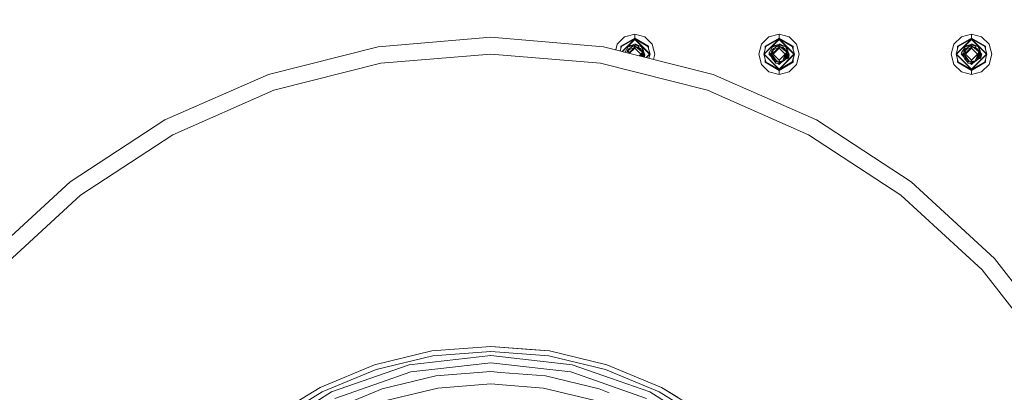
# Model space of a CAD drawing. Units: millimetres. Extents: x 425 to 9305, y -450 to 4102.
# Drawn here: x 6657 to 7437, y 973 to 1268 of the extents above; entities that cross this region are included whole.
import ezdxf

# ---------------------------------------------------------------- set-up
doc = ezdxf.new("R2010")
doc.units = ezdxf.units.MM
doc.layers.add('1', color=7, linetype='Continuous', true_color=0xffffff)
doc.styles.add('blockfont', font='simplex.shx')
doc.dimstyles.get("Standard").update_dxf_attribs({"dimtxt": 0.18, "dimasz": 0.18, "dimexe": 0.18, "dimexo": 0.0625, "dimgap": 0.09, "dimtad": 0, "dimtih": 1, "dimtoh": 1, "dimdec": 4, "dimzin": 0, "dimdsep": 46, "dimtxsty": 'Standard', "dimcen": 0.09, "dimadec": 0, "dimazin": 0, "dimtfac": 1, "dimtdec": 4, "dimtofl": 0, "dimtmove": 0, "dimatfit": 3, "dimfxl": 1, "dimtolj": 1, "dimtzin": 0, "dimarcsym": 0})

# ---------------------------------------------------------------- blocks, each defined once
blk = doc.blocks.new('_U7')
at = {"layer": '1', "color": 18, "lineweight": 13}
for p, q in [((655.40002, 1198.920756), (655.40002, -413.322486)), ((9065.574628, 1011.112481), (9065.574628, -413.322486)), ((655.40002, -410.147486), (4779.681074, -410.147486)), ((9065.574628, -410.147486), (4941.293574, -410.147486))]:
    blk.add_line(p, q, dxfattribs=at)
at = {"layer": '1', "color": 18, "lineweight": 70}
for points in [[(655.40002, -410.147486), (705.39997, -396.750026), (705.400069, -423.544946)], [(9065.574628, -410.147486), (9015.574677, -423.544946), (9015.574579, -396.750026)]]:
    blk.add_solid(points, dxfattribs=at)
at = {"layer": '1', "color": 18, "linetype": 'Continuous', "lineweight": 13, "insert": (4783.918574, -449.043319), "char_height": 50, "attachment_point": 7, "line_spacing_factor": 0.903614, "style": 'blockfont'}
blk.add_mtext('\\W1.1836;OAL', dxfattribs=at)
blk = doc.blocks.new('_U9')
at = {"layer": '1', "color": 18, "lineweight": 13}
for p, q in [((4877, 3711.61359), (6917.720647, 3711.61359)), ((9065.574628, 3711.61359), (7024.853981, 3711.61359)), ((9065.574628, 1280.98751), (9065.574628, 3714.78859))]:
    blk.add_line(p, q, dxfattribs=at)
at = {"layer": '1', "color": 18, "lineweight": 70}
for points in [[(4877, 3711.61359), (4926.999951, 3725.011049), (4927.000049, 3698.21613)], [(9065.574628, 3711.61359), (9015.574677, 3698.21613), (9015.574579, 3725.011049)]]:
    blk.add_solid(points, dxfattribs=at)
at = {"layer": '1', "color": 18, "linetype": 'Continuous', "lineweight": 13, "insert": (6921.958147, 3672.717756), "char_height": 50, "attachment_point": 7, "line_spacing_factor": 0.903614, "style": 'blockfont'}
blk.add_mtext('\\W1.1484;CF', dxfattribs=at)

msp = doc.modelspace()

# ---------------------------------------------------------------- linework, layer by layer
at = {"layer": '1', "color": 18, "linetype": 'Continuous', "lineweight": 13}
for p, q in [((7143.872481, 1256.756682), (7135.871154, 1254.612822)), ((7151.873332, 1254.612822), (7143.872481, 1256.756682)), ((7143.872481, 1253.529925), (7143.872481, 1256.756682)), ((7258.172255, 1256.756682), (7250.171405, 1254.612822)), ((7266.173106, 1254.612822), (7258.172255, 1256.756682)), ((7258.172255, 1253.529925), (7258.172255, 1256.756682)), ((7410.572272, 1256.756682), (7402.571422, 1254.612822)), ((7418.573123, 1254.612822), (7410.572272, 1256.756682)), ((7410.572272, 1253.529925), (7410.572272, 1256.756682)), ((7029.872161, 1254.147548), (6940.637809, 1246.753354)), ((7119.10699, 1246.753354), (7029.872161, 1254.147548)), ((7130.014163, 1248.755712), (7128.818651, 1244.294015)), ((7130.014163, 1248.755712), (7135.871154, 1254.612822)), ((7143.872481, 1253.529925), (7132.808906, 1247.142334)), ((7133.346778, 1246.831674), (7143.872481, 1252.908606)), ((7133.956587, 1242.992906), (7143.872481, 1252.908606)), ((7134.240411, 1242.921032), (7143.872481, 1252.553005)), ((7143.872481, 1247.995395), (7138.763224, 1246.499256)), ((7143.872481, 1248.692174), (7139.038306, 1247.050543)), ((7143.622462, 1248.60727), (7143.872481, 1248.857279)), ((7143.629507, 1248.609663), (7143.872481, 1248.852629)), ((7143.872481, 1253.529925), (7143.872481, 1252.908606)), ((7154.936057, 1247.142334), (7143.872481, 1253.529925)), ((7143.872481, 1252.908606), (7156.026107, 1240.754742)), ((7143.872481, 1252.908606), (7143.872481, 1252.553005)), ((7154.397708, 1246.831674), (7143.872481, 1252.908606)), ((7143.872481, 1252.553005), (7155.670386, 1240.754742)), ((7143.872481, 1248.857279), (7144.047613, 1248.682145)), ((7143.872481, 1248.852629), (7144.042679, 1248.682427)), ((7144.238215, 1248.545427), (7143.872481, 1248.692174)), ((7144.777995, 1248.640318), (7143.872481, 1248.692174)), ((7144.042679, 1248.682427), (7143.872481, 1248.692174)), ((7143.872481, 1248.692174), (7144.042679, 1248.682427)), ((7144.042679, 1248.682427), (7143.872481, 1248.692174)), ((7143.872481, 1248.692174), (7144.042679, 1248.682427)), ((7143.872481, 1248.692174), (7144.037944, 1248.682756)), ((7143.872481, 1248.692174), (7144.042679, 1248.682427)), ((7143.872481, 1247.995395), (7144.23154, 1247.977276)), ((7143.872481, 1247.995395), (7143.872481, 1247.193594)), ((7144.042618, 1248.682488), (7144.037944, 1248.682756)), ((7144.23154, 1247.977276), (7144.254428, 1247.971792)), ((7144.238215, 1248.545427), (7149.356109, 1246.493239)), ((7144.254428, 1247.971792), (7146.627646, 1247.396726)), ((7144.777995, 1248.640318), (7149.356109, 1246.493239)), ((7151.873332, 1254.612822), (7157.730323, 1248.755712)), ((7157.730323, 1248.755712), (7159.874183, 1240.754742)), ((7244.313937, 1248.755712), (7242.170077, 1240.754742)), ((7244.313937, 1248.755712), (7250.171405, 1254.612822)), ((7246.01863, 1240.754742), (7258.172255, 1252.908606)), ((7246.373874, 1240.754742), (7258.172255, 1252.553005)), ((7258.172255, 1253.529925), (7247.10868, 1247.142334)), ((7247.646552, 1246.831674), (7258.172255, 1252.908606)), ((7258.172255, 1247.995395), (7253.062469, 1246.498961)), ((7258.167997, 1247.98938), (7253.062469, 1246.494193)), ((7258.172255, 1248.692174), (7253.338557, 1247.050543)), ((7257.922245, 1248.607265), (7258.172255, 1248.857279)), ((7257.929291, 1248.609658), (7258.172255, 1248.852629)), ((7258.172255, 1253.529925), (7258.172255, 1252.908606)), ((7269.235831, 1247.142334), (7258.172255, 1253.529925)), ((7258.172255, 1252.908606), (7270.326358, 1240.754742)), ((7258.172255, 1252.908606), (7258.172255, 1252.553005)), ((7268.697959, 1246.831674), (7258.172255, 1252.908606)), ((7258.172255, 1252.553005), (7269.970637, 1240.754742)), ((7258.172255, 1248.857279), (7258.347381, 1248.68215)), ((7258.172255, 1248.852629), (7258.342447, 1248.682433)), ((7258.538466, 1248.545427), (7258.172255, 1248.692174)), ((7259.078246, 1248.640318), (7258.172255, 1248.692174)), ((7258.172255, 1248.692174), (7258.347381, 1248.68215)), ((7258.172255, 1248.692174), (7258.347381, 1248.68215)), ((7258.347381, 1248.68215), (7258.172255, 1248.692174)), ((7258.172255, 1247.995395), (7258.531791, 1247.977276)), ((7258.172255, 1247.995395), (7258.172255, 1247.193594)), ((7258.531791, 1247.977276), (7258.554202, 1247.971792)), ((7258.538466, 1248.545427), (7263.65636, 1246.493239)), ((7258.554202, 1247.971792), (7260.927421, 1247.396726)), ((7259.078246, 1248.640318), (7263.65636, 1246.493239)), ((7272.030574, 1248.755712), (7266.173106, 1254.612822)), ((7272.030574, 1248.755712), (7274.174434, 1240.754742)), ((7396.713954, 1248.755712), (7394.570094, 1240.754742)), ((7396.713954, 1248.755712), (7402.571422, 1254.612822)), ((7398.41817, 1240.754742), (7410.572272, 1252.908606)), ((7398.77389, 1240.754742), (7410.572272, 1252.553005)), ((7410.572272, 1253.529925), (7399.508697, 1247.142334)), ((7400.046569, 1246.831674), (7410.572272, 1252.908606)), ((7410.572272, 1247.995395), (7405.462485, 1246.498961)), ((7410.572272, 1248.692174), (7405.738574, 1247.050543)), ((7410.322262, 1248.607265), (7410.572272, 1248.857279)), ((7410.572272, 1253.529925), (7410.572272, 1252.908606)), ((7421.635848, 1247.142334), (7410.572272, 1253.529925)), ((7410.572272, 1252.908606), (7422.726375, 1240.754742)), ((7410.572272, 1252.908606), (7410.572272, 1252.553005)), ((7421.097976, 1246.831674), (7410.572272, 1252.908606)), ((7410.572272, 1252.553005), (7422.370654, 1240.754742)), ((7410.572272, 1248.857279), (7410.747404, 1248.682145)), ((7410.938483, 1248.545427), (7410.572272, 1248.692174)), ((7411.477786, 1248.640318), (7410.572272, 1248.692174)), ((7410.572272, 1247.995395), (7410.941821, 1247.915048)), ((7410.572272, 1247.995395), (7410.572272, 1247.193594)), ((7410.938483, 1248.545427), (7416.056376, 1246.493239)), ((7410.941821, 1247.915048), (7413.327437, 1247.396726)), ((7411.477786, 1248.640318), (7416.056376, 1246.493239)), ((7424.430591, 1248.755712), (7418.573123, 1254.612822)), ((7424.430591, 1248.755712), (7426.57445, 1240.754742)), ((6853.837234, 1224.772472), (6940.637809, 1246.753354)), ((7029.872161, 1240.878839), (6942.821723, 1233.665604)), ((7116.923076, 1233.665604), (7029.872161, 1240.878839)), ((7119.10699, 1246.753354), (7205.907088, 1224.772472)), ((7133.346778, 1246.831674), (7132.422244, 1243.381457)), ((7132.808906, 1244.824418), (7132.808906, 1247.142334)), ((7138.6473, 1246.69208), (7136.320958, 1242.394163)), ((7136.335, 1242.390607), (7138.737899, 1246.615071)), ((7137.821617, 1242.184422), (7137.744583, 1242.03365)), ((7137.81765, 1242.16355), (7137.749319, 1242.032451)), ((7137.814571, 1242.147351), (7137.753194, 1242.03147)), ((7137.790741, 1242.021962), (7137.900573, 1242.599864)), ((7137.791599, 1242.021744), (7137.900573, 1242.595095)), ((7138.29444, 1243.486662), (7137.900573, 1242.599864)), ((7137.900573, 1242.599864), (7138.391715, 1242.925305)), ((7137.901113, 1242.595453), (7138.391715, 1242.920537)), ((7138.140422, 1243.513603), (7138.083556, 1243.011852)), ((7138.140422, 1243.508954), (7138.084263, 1243.013445)), ((7138.16188, 1243.729968), (7138.140422, 1243.513603)), ((7138.16188, 1243.725319), (7138.140422, 1243.508954)), ((7138.35228, 1243.874718), (7138.16188, 1243.729968)), ((7138.29444, 1243.486662), (7138.390761, 1244.132895)), ((7138.295253, 1243.487346), (7138.390761, 1244.128127)), ((7138.390761, 1244.132895), (7142.527801, 1247.051616)), ((7138.390761, 1244.128127), (7142.509678, 1247.03418)), ((7138.391715, 1242.925305), (7139.209969, 1243.467361)), ((7139.074546, 1242.932339), (7138.60421, 1241.815962)), ((7138.685924, 1246.763487), (7138.6473, 1246.69208)), ((7138.685924, 1246.763487), (7139.038306, 1247.050543)), ((7139.038306, 1247.050543), (7138.737899, 1246.615071)), ((7138.737899, 1246.615071), (7138.762218, 1246.498961)), ((7138.84471, 1246.801395), (7138.751946, 1246.635434)), ((7139.013401, 1247.01444), (7138.84471, 1246.801395)), ((7139.205676, 1245.191355), (7138.966365, 1244.538989)), ((7139.205676, 1245.186705), (7138.968666, 1244.540612)), ((7139.029727, 1244.583691), (7139.340144, 1245.328445)), ((7139.032472, 1244.585628), (7139.340144, 1245.323796)), ((7139.074546, 1242.932339), (7139.297229, 1243.812103)), ((7139.075681, 1242.932173), (7139.297229, 1243.807454)), ((7139.094327, 1241.691847), (7140.174609, 1242.772002)), ((7139.299845, 1245.231759), (7139.205676, 1245.191355)), ((7139.297229, 1243.812103), (7139.435035, 1244.356055)), ((7139.297229, 1243.807454), (7139.435035, 1244.351406)), ((7141.12848, 1246.064382), (7139.340144, 1245.328445)), ((7141.12848, 1246.064382), (7139.340144, 1245.328445)), ((7141.12848, 1246.064382), (7139.340144, 1245.328445)), ((7143.872481, 1246.469755), (7139.435035, 1244.356055)), ((7143.872481, 1245.517273), (7139.854462, 1241.499354)), ((7143.872481, 1245.512504), (7139.858267, 1241.49839)), ((7140.174609, 1242.772002), (7143.872481, 1246.469755)), ((7142.527801, 1247.051616), (7143.872481, 1247.151394)), ((7142.527801, 1247.046966), (7143.86581, 1247.14625)), ((7143.408766, 1246.248872), (7143.872481, 1246.556063)), ((7143.872481, 1247.193594), (7143.747377, 1247.142111)), ((7143.872481, 1247.193594), (7143.747377, 1247.142111)), ((7143.872481, 1247.193594), (7143.747377, 1247.142111)), ((7143.820648, 1247.147548), (7143.872481, 1247.193594)), ((7143.872481, 1247.193594), (7147.380572, 1245.74985)), ((7147.035819, 1245.514293), (7143.872481, 1247.193594)), ((7143.872481, 1247.151394), (7143.872481, 1246.556063)), ((7143.872481, 1247.151394), (7145.214301, 1246.309895)), ((7143.872481, 1246.556063), (7145.214301, 1246.309895)), ((7143.872481, 1246.469755), (7143.872481, 1245.517273)), ((7145.214301, 1246.309895), (7143.872481, 1246.469755)), ((7148.632937, 1240.75646), (7143.872481, 1245.517273)), ((7148.63227, 1240.752358), (7143.872481, 1245.512504)), ((7146.424991, 1245.206971), (7145.214301, 1246.309895)), ((7146.419101, 1245.207687), (7145.214301, 1246.305127)), ((7147.035819, 1245.514293), (7145.481733, 1246.066268)), ((7146.424991, 1245.206971), (7147.716266, 1244.223375)), ((7146.630768, 1247.390925), (7146.627646, 1247.396726)), ((7147.548155, 1245.68087), (7146.627646, 1247.391958)), ((7147.55145, 1245.679513), (7146.630768, 1247.390925)), ((7147.035819, 1245.514293), (7148.068604, 1243.955011)), ((7147.035819, 1245.514293), (7148.896738, 1243.723152)), ((7147.380572, 1245.74985), (7148.404342, 1245.328445)), ((7148.63227, 1240.752358), (7147.454702, 1239.574702)), ((7148.632539, 1240.747859), (7147.458483, 1239.573744)), ((7149.708968, 1242.705602), (7147.716266, 1244.223375)), ((7149.707247, 1242.702264), (7147.719284, 1244.216427)), ((7148.342509, 1239.349877), (7149.060905, 1241.114063)), ((7148.344225, 1239.349443), (7149.063807, 1241.116543)), ((7149.584514, 1240.57867), (7148.361382, 1239.391575)), ((7149.584514, 1240.583439), (7148.364542, 1239.399335)), ((7148.911696, 1244.111199), (7148.404342, 1245.328445)), ((7148.634654, 1240.754742), (7148.632937, 1240.75646)), ((7148.633656, 1240.753744), (7148.633072, 1240.753161)), ((7148.634654, 1240.754742), (7148.633656, 1240.753744)), ((7148.896738, 1243.723152), (7148.898822, 1243.721146)), ((7148.898822, 1243.721146), (7149.273616, 1243.462105)), ((7148.911696, 1244.111199), (7149.894458, 1243.03307)), ((7149.031547, 1239.175388), (7149.584514, 1240.57867)), ((7149.06283, 1241.118792), (7149.063807, 1241.121192)), ((7149.708968, 1242.705602), (7149.063807, 1241.121192)), ((7149.708968, 1242.700953), (7149.063807, 1241.116543)), ((7150.26491, 1239.996091), (7149.272529, 1239.114363)), ((7150.26491, 1239.99609), (7149.272609, 1239.114343)), ((7149.894458, 1243.03307), (7149.273616, 1243.462105)), ((7150.266391, 1239.992637), (7149.276705, 1239.113306)), ((7150.266391, 1239.992637), (7149.276743, 1239.113296)), ((7149.938804, 1245.873589), (7149.356109, 1246.493239)), ((7149.80815, 1244.876046), (7149.356109, 1246.493239)), ((7149.806892, 1244.875897), (7149.356109, 1246.48859)), ((7149.938804, 1245.868821), (7149.357958, 1246.486623)), ((7149.584514, 1240.57867), (7149.708968, 1242.700953)), ((7149.584514, 1240.583439), (7149.70865, 1242.700171)), ((7149.699972, 1242.68351), (7149.708968, 1242.700953)), ((7149.708707, 1242.701152), (7149.708968, 1242.705602)), ((7149.708968, 1242.700953), (7149.708707, 1242.701152)), ((7149.746115, 1238.994434), (7150.266391, 1239.992637)), ((7149.80815, 1244.876046), (7151.037436, 1241.138596)), ((7150.266391, 1239.997406), (7149.894458, 1243.03307)), ((7150.311213, 1240.754742), (7149.894458, 1243.03307)), ((7150.265573, 1239.999314), (7149.894458, 1243.028302)), ((7150.311213, 1240.749974), (7149.896227, 1243.018629)), ((7150.232535, 1244.980116), (7149.938804, 1245.873589)), ((7150.231121, 1244.979769), (7149.938804, 1245.868821)), ((7150.232535, 1244.980116), (7151.57817, 1240.889568)), ((7150.232535, 1244.975467), (7151.57817, 1240.884919)), ((7150.266391, 1239.997406), (7150.265864, 1239.996938)), ((7150.266391, 1239.997406), (7150.265864, 1239.996938)), ((7150.266391, 1239.992637), (7150.265864, 1239.996938)), ((7150.265918, 1239.996498), (7150.266391, 1239.997406)), ((7150.311213, 1240.754742), (7150.266391, 1239.997406)), ((7150.311213, 1240.749974), (7150.266391, 1239.992637)), ((7150.400859, 1240.382213), (7150.300494, 1240.56886)), ((7150.311213, 1240.749974), (7150.311, 1240.75114)), ((7150.311213, 1240.749974), (7150.311, 1240.75114)), ((7150.400859, 1240.377445), (7150.398905, 1240.381078)), ((7150.400859, 1240.382213), (7150.933486, 1239.391703)), ((7150.400859, 1240.377445), (7150.931165, 1239.391252)), ((7151.037091, 1241.133418), (7150.922996, 1239.421148)), ((7151.037436, 1241.133828), (7150.923283, 1239.420805)), ((7151.001742, 1240.598181), (7151.534211, 1238.69135)), ((7151.001998, 1240.602031), (7151.536208, 1238.688965)), ((7151.036309, 1241.137256), (7151.037436, 1241.133828)), ((7151.037436, 1241.138596), (7151.037142, 1241.134181)), ((7151.449774, 1241.279875), (7151.974898, 1240.754742)), ((7151.452108, 1241.27278), (7151.972514, 1240.752358)), ((7151.452142, 1241.272745), (7151.568156, 1240.920086)), ((7151.792047, 1240.232202), (7151.536208, 1238.688965)), ((7151.792747, 1240.231652), (7151.536208, 1238.684196)), ((7151.640763, 1240.699067), (7151.568156, 1240.920086)), ((7151.792747, 1240.23642), (7151.57817, 1240.889568)), ((7151.790634, 1240.238083), (7151.57817, 1240.884919)), ((7151.649219, 1240.673442), (7151.638867, 1240.704812)), ((7151.649219, 1240.673442), (7151.709638, 1240.489474)), ((7151.709618, 1240.489454), (7151.974898, 1240.754742)), ((7151.792747, 1240.23642), (7151.792221, 1240.233251)), ((7151.792747, 1240.231652), (7151.792221, 1240.233251)), ((7153.068769, 1238.15302), (7155.670386, 1240.754742)), ((7153.352589, 1238.081146), (7156.026107, 1240.754742)), ((7154.397708, 1246.831674), (7156.026107, 1240.754742)), ((7154.936057, 1244.822639), (7154.936057, 1247.142334)), ((7155.185314, 1237.617035), (7156.026107, 1240.754742)), ((7155.186511, 1237.616732), (7156.026107, 1240.749974)), ((7156.024361, 1240.748229), (7156.026107, 1240.749974)), ((7156.025099, 1240.750982), (7156.026107, 1240.749974)), ((7156.025468, 1240.752358), (7156.026107, 1240.749974)), ((7158.788914, 1236.704475), (7159.874183, 1240.754742)), ((7158.79011, 1236.704172), (7159.874183, 1240.749974)), ((7159.873544, 1240.752358), (7159.874183, 1240.749974)), ((7244.313937, 1232.753773), (7242.170077, 1240.754742)), ((7242.170716, 1240.752358), (7242.170077, 1240.749974)), ((7244.313937, 1232.749004), (7242.170077, 1240.749974)), ((7247.646552, 1246.831674), (7246.01863, 1240.754742)), ((7258.172255, 1228.600759), (7246.01863, 1240.754742)), ((7247.646552, 1234.67781), (7246.01863, 1240.754742)), ((7246.019269, 1240.752358), (7246.01863, 1240.749974)), ((7246.01863, 1240.749974), (7246.019637, 1240.750982)), ((7246.020375, 1240.748229), (7246.01863, 1240.749974)), ((7246.373874, 1240.754742), (7258.172255, 1228.956361)), ((7247.10868, 1244.82383), (7247.10868, 1247.142334)), ((7250.069839, 1240.754742), (7250.625665, 1241.310577)), ((7250.069839, 1240.754742), (7252.104427, 1238.720094)), ((7250.072223, 1240.752358), (7250.334838, 1241.014981)), ((7252.947074, 1246.69208), (7250.305396, 1241.810698)), ((7250.305396, 1241.80593), (7253.037673, 1246.610303)), ((7250.460154, 1242.078053), (7250.305396, 1241.810698)), ((7250.305396, 1241.810698), (7250.3068, 1241.808525)), ((7250.3068, 1241.808525), (7250.305396, 1241.80593)), ((7250.305396, 1241.80593), (7250.543815, 1241.436977)), ((7250.306852, 1241.808445), (7250.543815, 1241.441746)), ((7250.333658, 1241.018566), (7250.592301, 1240.232264)), ((7250.592405, 1240.232161), (7250.333671, 1241.018579)), ((7250.59473, 1240.229836), (7250.33485, 1241.019758)), ((7250.545132, 1241.43971), (7250.543815, 1241.441746)), ((7250.777942, 1241.075415), (7250.543815, 1241.436977)), ((7250.777942, 1241.080065), (7250.545157, 1241.439672)), ((7250.779131, 1241.078236), (7250.777942, 1241.080065)), ((7250.799876, 1241.041679), (7250.777942, 1241.075415)), ((7250.799876, 1241.041679), (7250.99681, 1240.708728)), ((7251.926673, 1239.299734), (7250.799876, 1241.041679)), ((7251.929057, 1239.27337), (7250.99681, 1240.708728)), ((7251.381363, 1239.44318), (7250.99681, 1240.708728)), ((7251.733523, 1240.754742), (7251.777869, 1241.512079)), ((7251.733523, 1240.749974), (7251.777869, 1241.50743)), ((7251.733523, 1240.754742), (7251.855477, 1240.087282)), ((7251.733523, 1240.749974), (7251.733735, 1240.753585)), ((7251.733523, 1240.749974), (7251.733735, 1240.753585)), ((7251.733523, 1240.749974), (7251.733735, 1240.753585)), ((7251.733523, 1240.749974), (7251.856324, 1240.077914)), ((7251.744014, 1240.388531), (7251.751878, 1240.649522)), ((7251.744014, 1240.383882), (7251.751998, 1240.648864)), ((7251.744014, 1240.388531), (7251.858428, 1240.054638)), ((7251.744014, 1240.383882), (7251.859007, 1240.048227)), ((7252.122906, 1242.187147), (7251.777869, 1241.512079)), ((7252.119001, 1242.166575), (7251.777869, 1241.512079)), ((7252.115913, 1242.150311), (7251.777869, 1241.512079)), ((7251.777869, 1241.512079), (7252.03876, 1241.74388)), ((7251.777869, 1241.512079), (7251.778383, 1241.507886)), ((7251.778332, 1241.508303), (7251.777869, 1241.50743)), ((7251.777869, 1241.50743), (7251.778383, 1241.507886)), ((7251.777869, 1241.50743), (7251.862598, 1240.815884)), ((7251.778667, 1241.505571), (7251.862944, 1240.817707)), ((7251.779313, 1241.508713), (7252.037699, 1241.738287)), ((7251.813155, 1240.555424), (7252.200347, 1242.595095)), ((7251.942855, 1239.120741), (7251.813155, 1240.555424)), ((7252.199767, 1242.592042), (7252.200347, 1242.599864)), ((7252.594214, 1243.486662), (7252.200347, 1242.599864)), ((7252.200347, 1242.599864), (7252.691966, 1242.925305)), ((7252.200805, 1242.596127), (7252.200347, 1242.595095)), ((7252.200888, 1242.595453), (7252.691966, 1242.920537)), ((7252.440673, 1243.513603), (7252.383897, 1243.013129)), ((7252.440673, 1243.508954), (7252.384605, 1243.014724)), ((7252.462131, 1243.729968), (7252.440673, 1243.513603)), ((7252.462131, 1243.725319), (7252.440673, 1243.508954)), ((7253.37432, 1242.932339), (7252.457362, 1240.754742)), ((7252.457362, 1240.754742), (7254.474383, 1242.772002)), ((7252.457362, 1240.754742), (7252.459287, 1240.751899)), ((7252.457727, 1240.75084), (7252.457362, 1240.754742)), ((7252.4586, 1240.752914), (7252.457362, 1240.749974)), ((7252.457362, 1240.749974), (7252.459287, 1240.751899)), ((7252.457362, 1240.749974), (7254.192096, 1238.187928)), ((7252.556067, 1239.693184), (7252.457362, 1240.749974)), ((7252.652039, 1243.874613), (7252.462131, 1243.729968)), ((7252.556067, 1239.693184), (7253.753406, 1237.885375)), ((7252.594214, 1243.486662), (7252.690536, 1244.132895)), ((7252.595027, 1243.487346), (7252.690536, 1244.128127)), ((7252.690536, 1244.132895), (7256.827575, 1247.051616)), ((7252.690536, 1244.128127), (7256.793533, 1247.022948)), ((7252.691966, 1242.925305), (7253.509661, 1243.467038)), ((7252.985698, 1246.763487), (7252.947074, 1246.69208)), ((7252.985698, 1246.763487), (7253.338557, 1247.050543)), ((7253.144961, 1246.806164), (7253.037673, 1246.615071)), ((7253.037673, 1246.615071), (7253.062469, 1246.498961)), ((7253.038451, 1246.611429), (7253.037673, 1246.610303)), ((7253.037673, 1246.610303), (7253.061793, 1246.497358)), ((7253.338557, 1247.045893), (7253.041718, 1246.616158)), ((7253.338557, 1247.050543), (7253.144961, 1246.806164)), ((7253.505927, 1245.191355), (7253.266783, 1244.539443)), ((7253.505927, 1245.186705), (7253.269084, 1244.541066)), ((7253.329501, 1244.583691), (7253.639918, 1245.328445)), ((7253.329501, 1244.583691), (7253.639918, 1245.328445)), ((7253.329501, 1244.583691), (7253.639918, 1245.328445)), ((7253.332246, 1244.585628), (7253.639918, 1245.323796)), ((7253.37432, 1242.932339), (7253.597003, 1243.812103)), ((7253.375455, 1242.932173), (7253.597003, 1243.807454)), ((7258.172255, 1245.517273), (7253.409606, 1240.754742)), ((7253.411253, 1240.753095), (7253.409606, 1240.754742)), ((7253.410722, 1240.75109), (7253.409606, 1240.749974)), ((7258.172255, 1235.987563), (7253.409606, 1240.749974)), ((7258.172255, 1245.512504), (7253.410722, 1240.75109)), ((7258.172255, 1235.992212), (7253.41199, 1240.752358)), ((7253.599518, 1245.231516), (7253.505927, 1245.191355)), ((7253.597003, 1243.812103), (7253.734809, 1244.356055)), ((7253.597003, 1243.807454), (7253.734809, 1244.351406)), ((7255.428254, 1246.064382), (7253.639918, 1245.328445)), ((7255.428254, 1246.064382), (7253.639918, 1245.328445)), ((7255.428254, 1246.064382), (7253.639918, 1245.328445)), ((7258.172255, 1246.469755), (7253.734809, 1244.356055)), ((7254.474383, 1242.772002), (7258.172255, 1246.469755)), ((7256.809452, 1247.03418), (7256.811665, 1247.035741)), ((7256.827575, 1247.051616), (7258.172255, 1247.151394)), ((7256.827575, 1247.046966), (7258.165585, 1247.14625)), ((7257.708684, 1246.248941), (7258.172255, 1246.556063)), ((7258.172255, 1247.193594), (7258.047151, 1247.142111)), ((7258.172255, 1247.193594), (7258.047151, 1247.142111)), ((7258.172255, 1247.193594), (7258.047151, 1247.142111)), ((7258.120434, 1247.147548), (7258.172255, 1247.193594)), ((7258.172255, 1247.193594), (7261.680346, 1245.74985)), ((7258.172255, 1247.193594), (7259.956103, 1246.459622)), ((7261.335593, 1245.514293), (7258.172255, 1247.193594)), ((7258.172255, 1247.151394), (7258.172255, 1246.556063)), ((7258.172255, 1247.151394), (7259.514552, 1246.309895)), ((7258.172255, 1246.556063), (7259.514552, 1246.309895)), ((7258.172255, 1246.469755), (7258.172255, 1245.517273)), ((7259.514552, 1246.309895), (7258.172255, 1246.469755)), ((7262.933188, 1240.756459), (7258.172255, 1245.517273)), ((7262.932521, 1240.752358), (7258.172255, 1245.512504)), ((7258.172255, 1228.956361), (7269.970637, 1240.754742)), ((7258.172255, 1228.600759), (7270.326358, 1240.754742)), ((7262.932521, 1240.752358), (7258.172255, 1235.992212)), ((7262.93279, 1240.747859), (7258.172255, 1235.987563)), ((7260.725242, 1245.206971), (7259.514552, 1246.309895)), ((7260.719352, 1245.207687), (7259.514552, 1246.305127)), ((7261.335593, 1245.514293), (7259.782289, 1246.06599)), ((7259.956103, 1246.459622), (7262.704593, 1245.328445)), ((7260.725242, 1245.206971), (7262.016517, 1244.223375)), ((7260.930542, 1247.390925), (7260.927421, 1247.396726)), ((7261.847828, 1245.681058), (7260.927421, 1247.391958)), ((7261.851122, 1245.679702), (7260.930542, 1247.390925)), ((7261.30348, 1245.904948), (7262.704593, 1245.328445)), ((7261.335593, 1245.514293), (7262.368684, 1243.955141)), ((7261.335593, 1245.514293), (7263.196515, 1243.723149)), ((7261.680346, 1245.74985), (7262.704593, 1245.328445)), ((7264.009219, 1242.705602), (7262.016517, 1244.223375)), ((7264.007497, 1242.702265), (7262.019535, 1244.216427)), ((7262.074214, 1237.949033), (7263.364058, 1241.116543)), ((7262.080036, 1237.967979), (7263.361156, 1241.114063)), ((7263.884765, 1240.57867), (7262.661829, 1239.392056)), ((7263.884765, 1240.583439), (7262.664989, 1239.399816)), ((7263.211947, 1244.111199), (7262.704593, 1245.328445)), ((7262.747508, 1237.692613), (7263.884765, 1240.57867)), ((7262.934905, 1240.754742), (7262.933188, 1240.756459)), ((7262.933907, 1240.753744), (7262.933323, 1240.753161)), ((7262.934905, 1240.749974), (7262.933784, 1240.751095)), ((7262.934905, 1240.754742), (7262.933907, 1240.753744)), ((7264.566642, 1239.992637), (7263.162044, 1238.744597)), ((7264.566642, 1239.992637), (7263.162082, 1238.744691)), ((7264.565161, 1239.99609), (7263.164894, 1238.75183)), ((7264.565161, 1239.996091), (7263.164973, 1238.752029)), ((7263.196515, 1243.723149), (7263.198596, 1243.721146)), ((7263.198596, 1243.721146), (7263.573867, 1243.462105)), ((7263.211947, 1244.111199), (7264.194709, 1243.03307)), ((7263.211947, 1237.393517), (7264.566642, 1239.992637)), ((7263.363081, 1241.118792), (7263.364058, 1241.121192)), ((7264.009219, 1242.705602), (7263.364058, 1241.121192)), ((7264.009219, 1242.700953), (7263.364058, 1241.116543)), ((7264.194709, 1243.03307), (7263.573867, 1243.462105)), ((7264.238578, 1245.873589), (7263.65636, 1246.493239)), ((7264.107924, 1244.876046), (7263.65636, 1246.493239)), ((7264.106668, 1244.875897), (7263.65636, 1246.48859)), ((7264.238578, 1245.868821), (7263.658207, 1246.486624)), ((7263.884765, 1240.57867), (7264.009219, 1242.700953)), ((7263.884765, 1240.583439), (7264.008901, 1242.700171)), ((7264.000231, 1242.683529), (7264.009219, 1242.700953)), ((7264.008958, 1242.701152), (7264.009219, 1242.705602)), ((7264.009219, 1242.700953), (7264.008958, 1242.701152)), ((7264.107924, 1244.876046), (7265.337687, 1241.138596)), ((7264.566642, 1239.997406), (7264.194709, 1243.03307)), ((7264.610988, 1240.754742), (7264.194709, 1243.03307)), ((7264.565824, 1239.999314), (7264.194709, 1243.028302)), ((7264.610988, 1240.749974), (7264.196482, 1243.018596)), ((7264.532786, 1244.980116), (7264.238578, 1245.873589)), ((7264.53137, 1244.979769), (7264.238578, 1245.868821)), ((7264.532786, 1244.980116), (7265.877944, 1240.889568)), ((7264.532786, 1244.975467), (7265.877944, 1240.884919)), ((7264.566642, 1239.997406), (7264.566115, 1239.996938)), ((7264.566642, 1239.997406), (7264.566115, 1239.996938)), ((7264.566642, 1239.992637), (7264.566115, 1239.996938)), ((7264.566169, 1239.996498), (7264.566642, 1239.997406)), ((7264.610988, 1240.754742), (7264.566642, 1239.997406)), ((7264.610988, 1240.749974), (7264.566642, 1239.992637)), ((7264.700633, 1240.382213), (7264.600371, 1240.568669)), ((7264.610988, 1240.749974), (7264.610776, 1240.751131)), ((7264.610988, 1240.749974), (7264.610776, 1240.751131)), ((7264.700633, 1240.377445), (7264.698679, 1240.381078)), ((7264.700633, 1240.382213), (7265.233737, 1239.391703)), ((7264.700633, 1240.377445), (7265.233737, 1239.386935)), ((7265.337341, 1241.133416), (7265.22277, 1239.421148)), ((7265.337687, 1241.133828), (7265.223058, 1239.420804)), ((7265.301794, 1240.597435), (7265.83446, 1238.69135)), ((7265.302051, 1240.601282), (7265.836459, 1238.688965)), ((7265.336559, 1241.137257), (7265.337687, 1241.133828)), ((7265.337687, 1241.138596), (7265.337392, 1241.134182)), ((7265.749616, 1241.279807), (7266.274672, 1240.754742)), ((7265.749928, 1241.279494), (7266.00968, 1240.489742)), ((7265.752262, 1241.2724), (7266.272288, 1240.752358)), ((7265.752262, 1241.2724), (7266.00968, 1240.489742)), ((7265.752262, 1241.2724), (7266.00968, 1240.489742)), ((7265.752262, 1241.2724), (7266.00968, 1240.489742)), ((7266.092298, 1240.232202), (7265.836459, 1238.688965)), ((7266.092998, 1240.231652), (7265.836459, 1238.684196)), ((7266.092998, 1240.23642), (7265.877944, 1240.889568)), ((7266.090879, 1240.238087), (7265.877944, 1240.884919)), ((7266.009612, 1240.489674), (7266.274672, 1240.754742)), ((7266.092998, 1240.23642), (7266.092472, 1240.233249)), ((7266.092998, 1240.231652), (7266.092472, 1240.233249)), ((7268.697959, 1246.831674), (7270.326358, 1240.754742)), ((7268.697959, 1234.67781), (7270.326358, 1240.754742)), ((7269.235831, 1244.824418), (7269.235831, 1247.142334)), ((7269.235831, 1236.680298), (7270.326358, 1240.749974)), ((7270.324612, 1240.748229), (7270.326358, 1240.749974)), ((7270.32535, 1240.750982), (7270.326358, 1240.749974)), ((7270.325719, 1240.752358), (7270.326358, 1240.749974)), ((7272.030574, 1232.753773), (7274.174434, 1240.754742)), ((7272.030574, 1232.749004), (7274.174434, 1240.749974)), ((7274.173795, 1240.752358), (7274.174434, 1240.749974)), ((7396.713954, 1232.753773), (7394.570094, 1240.754742)), ((7400.046569, 1246.831674), (7398.41817, 1240.754742)), ((7410.572272, 1228.600759), (7398.41817, 1240.754742)), ((7400.046569, 1234.67781), (7398.41817, 1240.754742)), ((7398.77389, 1240.754742), (7410.572272, 1228.956361)), ((7399.508697, 1244.824418), (7399.508697, 1247.142334)), ((7402.469855, 1240.754742), (7403.027539, 1241.312434)), ((7402.469855, 1240.754742), (7404.505486, 1238.719052)), ((7405.347091, 1246.69208), (7402.705413, 1241.810698)), ((7402.705413, 1241.810698), (7405.43769, 1246.615071)), ((7402.705413, 1241.810698), (7402.943831, 1241.441746)), ((7402.734853, 1241.019744), (7402.994633, 1240.22995)), ((7402.994747, 1240.229836), (7402.734867, 1241.019758)), ((7402.900426, 1240.516362), (7402.905208, 1240.50178)), ((7402.9563, 1240.346489), (7402.905208, 1240.50178)), ((7403.177958, 1241.080065), (7402.943831, 1241.441746)), ((7403.199893, 1241.046328), (7403.177958, 1241.080065)), ((7403.199893, 1241.046328), (7403.396827, 1240.713377)), ((7404.326687, 1239.304416), (7403.199893, 1241.046328)), ((7404.329071, 1239.278047), (7403.396827, 1240.713377)), ((7403.783425, 1239.441134), (7403.396827, 1240.713377)), ((7404.13354, 1240.754742), (7404.177886, 1241.512079)), ((7404.13354, 1240.754742), (7404.256325, 1240.082729)), ((7404.144031, 1240.388531), (7404.152018, 1240.653611)), ((7404.144031, 1240.388531), (7404.259015, 1240.052972)), ((7404.52149, 1242.184344), (7404.177886, 1241.512079)), ((7404.517601, 1242.163858), (7404.177886, 1241.512079)), ((7404.517601, 1242.163858), (7404.177886, 1241.512079)), ((7404.514527, 1242.147663), (7404.177886, 1241.512079)), ((7404.177886, 1241.512079), (7404.4377, 1241.742922)), ((7404.177886, 1241.512079), (7404.262614, 1240.820542)), ((7404.213172, 1240.560074), (7404.600364, 1242.599864)), ((7404.342872, 1239.12539), (7404.213172, 1240.560074)), ((7404.994231, 1243.486662), (7404.600364, 1242.599864)), ((7404.600364, 1242.599864), (7405.091983, 1242.925305)), ((7404.84069, 1243.513603), (7404.783914, 1243.013129)), ((7404.862147, 1243.729968), (7404.84069, 1243.513603)), ((7405.774337, 1242.932339), (7404.857379, 1240.754742)), ((7404.857379, 1240.754742), (7406.8744, 1242.772002)), ((7404.857379, 1240.754742), (7406.592113, 1238.192577)), ((7404.956084, 1239.697952), (7404.857379, 1240.754742)), ((7405.052055, 1243.874613), (7404.862147, 1243.729968)), ((7404.956084, 1239.697952), (7406.153422, 1237.890024)), ((7404.994231, 1243.486662), (7405.090552, 1244.132895)), ((7405.090552, 1244.132895), (7409.227591, 1247.051616)), ((7405.091983, 1242.925305), (7405.909678, 1243.467038)), ((7405.385715, 1246.763487), (7405.347091, 1246.69208)), ((7405.385715, 1246.763487), (7405.738574, 1247.050543)), ((7405.738574, 1247.050543), (7405.43769, 1246.615071)), ((7405.43769, 1246.615071), (7405.462485, 1246.498961)), ((7405.905944, 1245.191355), (7405.666799, 1244.539443)), ((7405.729518, 1244.583691), (7406.039935, 1245.328445)), ((7405.729518, 1244.583691), (7406.039935, 1245.328445)), ((7405.729518, 1244.583691), (7406.039935, 1245.328445)), ((7405.774337, 1242.932339), (7405.99702, 1243.812103)), ((7410.572272, 1245.517273), (7405.809623, 1240.754742)), ((7410.572272, 1235.992212), (7405.809623, 1240.754742)), ((7405.999534, 1245.231516), (7405.905944, 1245.191355)), ((7405.99702, 1243.812103), (7406.134826, 1244.356055)), ((7407.828271, 1246.064382), (7406.039935, 1245.328445)), ((7407.828271, 1246.064382), (7406.039935, 1245.328445)), ((7407.828271, 1246.064382), (7406.039935, 1245.328445)), ((7410.572272, 1246.469755), (7406.134826, 1244.356055)), ((7406.8744, 1242.772002), (7410.572272, 1246.469755)), ((7409.227591, 1247.051616), (7410.572272, 1247.151394)), ((7410.108701, 1246.248941), (7410.572272, 1246.556063)), ((7410.572272, 1247.193594), (7410.447168, 1247.142111)), ((7410.572272, 1247.193594), (7410.447168, 1247.142111)), ((7410.572272, 1247.193594), (7410.447168, 1247.142111)), ((7410.520451, 1247.147548), (7410.572272, 1247.193594)), ((7410.572272, 1247.193594), (7414.080363, 1245.74985)), ((7410.572272, 1247.193594), (7412.35612, 1246.459622)), ((7413.73561, 1245.514293), (7410.572272, 1247.193594)), ((7410.572272, 1247.151394), (7410.572272, 1246.556063)), ((7410.572272, 1247.151394), (7411.914569, 1246.309895)), ((7410.572272, 1246.556063), (7411.914569, 1246.309895)), ((7410.572272, 1246.469755), (7410.572272, 1245.517273)), ((7411.914569, 1246.309895), (7410.572272, 1246.469755)), ((7415.334922, 1240.754742), (7410.572272, 1245.517273)), ((7415.334922, 1240.754742), (7410.572272, 1235.992212)), ((7410.572272, 1228.956361), (7422.370654, 1240.754742)), ((7410.572272, 1228.600759), (7422.726375, 1240.754742)), ((7413.125258, 1245.206971), (7411.914569, 1246.309895)), ((7413.73561, 1245.514293), (7412.182306, 1246.06599)), ((7412.35612, 1246.459622), (7415.104609, 1245.328445)), ((7413.125258, 1245.206971), (7414.416533, 1244.223375)), ((7414.251139, 1245.679702), (7413.327437, 1247.396726)), ((7413.703497, 1245.904948), (7415.104609, 1245.328445)), ((7413.73561, 1245.514293), (7414.768787, 1243.955012)), ((7413.73561, 1245.514293), (7415.598613, 1243.721146)), ((7414.080363, 1245.74985), (7415.104609, 1245.328445)), ((7414.768787, 1243.955012), (7414.354031, 1244.580966)), ((7414.768787, 1243.955012), (7414.354031, 1244.580966)), ((7416.408759, 1242.705602), (7414.416533, 1244.223375)), ((7416.408759, 1242.705602), (7414.474231, 1237.953682)), ((7414.474231, 1237.953682), (7415.763598, 1241.121192)), ((7416.284781, 1240.583439), (7415.061622, 1239.396532)), ((7415.611964, 1244.111199), (7415.104609, 1245.328445)), ((7415.147525, 1237.697382), (7416.284781, 1240.583439)), ((7416.966659, 1239.997406), (7415.56202, 1238.749261)), ((7416.966659, 1239.997406), (7415.562098, 1238.74946)), ((7415.598613, 1243.721146), (7415.973407, 1243.462105)), ((7415.611964, 1244.111199), (7416.594726, 1243.03307)), ((7415.611964, 1237.398166), (7416.966659, 1239.997406)), ((7416.408759, 1242.705602), (7415.763598, 1241.121192)), ((7416.594726, 1243.03307), (7415.973407, 1243.462105)), ((7416.638595, 1245.873589), (7416.056376, 1246.493239)), ((7416.507941, 1244.876046), (7416.056376, 1246.493239)), ((7416.284781, 1240.583439), (7416.408759, 1242.705602)), ((7416.507941, 1244.876046), (7417.737704, 1241.138596)), ((7416.966659, 1239.997406), (7416.594726, 1243.03307)), ((7417.011004, 1240.754742), (7416.594726, 1243.03307)), ((7416.932803, 1244.980116), (7416.638595, 1245.873589)), ((7416.932803, 1244.980116), (7418.277961, 1240.889568)), ((7417.011004, 1240.754742), (7416.966659, 1239.997406)), ((7417.10065, 1240.382213), (7417.000136, 1240.569137)), ((7417.10065, 1240.382213), (7417.633754, 1239.391703)), ((7417.737704, 1241.138596), (7417.622787, 1239.421148)), ((7417.701813, 1240.602196), (7418.236476, 1238.688965)), ((7418.149633, 1241.279807), (7418.674689, 1240.754742)), ((7418.149945, 1241.279494), (7418.409696, 1240.489742)), ((7418.409703, 1240.489748), (7418.149995, 1241.279444)), ((7418.493014, 1240.23642), (7418.236476, 1238.688965)), ((7418.493014, 1240.23642), (7418.277961, 1240.889568)), ((7418.409629, 1240.489674), (7418.674689, 1240.754742)), ((7421.097976, 1246.831674), (7422.726375, 1240.754742)), ((7421.097976, 1234.67781), (7422.726375, 1240.754742)), ((7421.635848, 1244.824418), (7421.635848, 1247.142334)), ((7424.430591, 1232.753773), (7426.57445, 1240.754742)), ((6858.145457, 1212.222714), (6942.821723, 1233.665604)), ((7116.923076, 1233.665604), (7201.598865, 1212.222714)), ((7150.959235, 1239.339251), (7150.369271, 1238.836629)), ((7150.959235, 1239.34402), (7150.922996, 1239.421148)), ((7150.923283, 1239.420805), (7150.923257, 1239.420416)), ((7150.93156, 1239.390516), (7150.933486, 1239.386935)), ((7150.959235, 1239.34402), (7150.933486, 1239.391703)), ((7150.957296, 1239.342842), (7150.933486, 1239.386935)), ((7150.959235, 1239.34402), (7150.957472, 1239.342517)), ((7150.959235, 1239.339251), (7150.957472, 1239.342517)), ((7150.959235, 1239.339251), (7150.957637, 1239.342658)), ((7151.536208, 1238.684196), (7151.395845, 1238.576664)), ((7151.450849, 1238.562735), (7151.536208, 1238.684196)), ((7151.536208, 1238.688965), (7151.535111, 1238.688124)), ((7151.535111, 1238.688124), (7151.536208, 1238.684196)), ((7151.535255, 1238.687609), (7151.536208, 1238.688965)), ((7250.171405, 1226.896543), (7244.313937, 1232.753773)), ((7250.171405, 1226.891894), (7244.313937, 1232.749004)), ((7247.10868, 1234.367151), (7247.10868, 1236.685654)), ((7258.172255, 1227.97956), (7247.10868, 1234.367151)), ((7247.646552, 1234.67781), (7258.172255, 1228.600759)), ((7247.727333, 1234.626404), (7258.172255, 1228.59611)), ((7251.943485, 1239.12496), (7251.942855, 1239.120741)), ((7251.988154, 1238.956828), (7251.942855, 1239.120741)), ((7253.28229, 1237.110634), (7251.942855, 1239.120741)), ((7253.003341, 1236.923833), (7251.988154, 1238.956828)), ((7252.103307, 1238.726226), (7252.149802, 1238.471765)), ((7252.103307, 1238.726226), (7252.149802, 1238.471765)), ((7252.10465, 1238.723536), (7252.148073, 1238.485878)), ((7252.123606, 1238.685575), (7252.149802, 1238.471765)), ((7252.124361, 1238.684063), (7252.149802, 1238.476414)), ((7252.272803, 1238.386795), (7252.149802, 1238.471765)), ((7252.149802, 1238.471765), (7252.272815, 1238.386771)), ((7252.328006, 1238.276247), (7252.149802, 1238.471765)), ((7252.328006, 1238.276247), (7252.149802, 1238.471765)), ((7252.149802, 1238.471765), (7252.816421, 1237.258334)), ((7252.873641, 1237.091679), (7252.816421, 1237.258334)), ((7252.935819, 1237.05905), (7252.873641, 1237.091679)), ((7253.023368, 1236.88354), (7253.003341, 1236.923833)), ((7253.023368, 1236.88354), (7254.06478, 1235.935588)), ((7254.06478, 1235.935588), (7253.28229, 1237.110634)), ((7253.541829, 1236.411607), (7253.639918, 1236.176271)), ((7253.93276, 1236.05576), (7253.639918, 1236.176271)), ((7254.637938, 1236.550231), (7253.753406, 1237.885375)), ((7254.06478, 1235.935588), (7254.269343, 1235.628981)), ((7254.068505, 1235.934771), (7254.269343, 1235.633631)), ((7256.050807, 1235.443373), (7254.192096, 1238.187928)), ((7254.269343, 1235.628981), (7255.101424, 1235.090513)), ((7258.172255, 1234.311123), (7254.269343, 1235.628981)), ((7255.557757, 1233.686347), (7254.315398, 1235.599178)), ((7255.557757, 1233.686347), (7254.324037, 1235.593587)), ((7255.008918, 1235.990424), (7254.637938, 1236.550231)), ((7256.050807, 1235.443373), (7255.008918, 1235.990424)), ((7258.172255, 1234.311123), (7255.101424, 1235.090513)), ((7255.557757, 1233.686347), (7257.395011, 1233.41598)), ((7258.172255, 1234.959979), (7256.050807, 1235.443373)), ((7258.172255, 1233.301658), (7257.395011, 1233.41598)), ((7257.410691, 1233.413674), (7257.997127, 1232.827221)), ((7258.15873, 1232.817966), (7257.904396, 1232.919954)), ((7257.99713, 1232.827217), (7258.002058, 1232.822289)), ((7258.172255, 1232.812543), (7258.002058, 1232.822289)), ((7258.002058, 1232.822289), (7258.172255, 1232.812543)), ((7258.172255, 1232.812543), (7258.002058, 1232.822289)), ((7258.172255, 1232.812543), (7258.002058, 1232.822289)), ((7258.002058, 1232.822289), (7258.172255, 1232.812543)), ((7258.172255, 1232.812543), (7258.002058, 1232.822289)), ((7258.002062, 1232.822286), (7258.172255, 1232.652087)), ((7258.172255, 1232.812543), (7258.002062, 1232.822286)), ((7258.172255, 1232.812543), (7258.158731, 1232.817966)), ((7258.172255, 1234.311123), (7262.704593, 1236.176271)), ((7258.172255, 1234.959979), (7258.172255, 1235.987563)), ((7261.142474, 1235.661526), (7258.172255, 1234.959979)), ((7260.956031, 1235.238929), (7258.172255, 1234.311123)), ((7259.166964, 1235.194923), (7258.172255, 1234.311123)), ((7258.172255, 1232.652087), (7260.543806, 1235.023708)), ((7260.118748, 1234.95987), (7258.172255, 1233.301658)), ((7268.697959, 1234.67781), (7258.172255, 1228.600759)), ((7268.697959, 1234.673042), (7258.172255, 1228.59611)), ((7269.235831, 1234.367151), (7258.172255, 1227.97956)), ((7258.172255, 1234.311123), (7258.231728, 1234.335597)), ((7258.172255, 1233.301658), (7258.172255, 1234.311123)), ((7258.172255, 1232.812543), (7258.85822, 1233.338071)), ((7258.172255, 1232.812543), (7258.437926, 1232.917766)), ((7258.172255, 1232.812543), (7258.43791, 1232.917749)), ((7258.172255, 1232.812543), (7258.437816, 1232.917655)), ((7258.172255, 1232.812543), (7258.437805, 1232.917645)), ((7258.172255, 1232.812543), (7258.437763, 1232.917602)), ((7258.18482, 1232.822168), (7258.445634, 1232.925474)), ((7258.231731, 1234.335598), (7260.602694, 1235.311289)), ((7258.85822, 1233.338071), (7261.634694, 1235.465175)), ((7260.602694, 1235.311289), (7262.704593, 1236.176271)), ((7262.03559, 1235.598821), (7260.956031, 1235.238929)), ((7262.074214, 1237.949033), (7261.142474, 1235.661526)), ((7262.071833, 1237.947836), (7261.142474, 1235.666175)), ((7262.563926, 1237.126727), (7261.540778, 1236.639399)), ((7262.172802, 1235.957426), (7262.03559, 1235.598821)), ((7262.170646, 1235.956539), (7262.03559, 1235.60359)), ((7262.129499, 1235.844253), (7262.398408, 1236.050269)), ((7262.563926, 1237.126727), (7262.609702, 1237.148661)), ((7262.746589, 1237.693752), (7262.609702, 1237.153311)), ((7262.747508, 1237.692613), (7262.609702, 1237.148661)), ((7262.703058, 1236.180408), (7262.704593, 1236.18104)), ((7263.211947, 1237.393517), (7262.704593, 1236.176271)), ((7262.704593, 1236.18104), (7263.079864, 1237.082023)), ((7262.704593, 1236.176271), (7263.079864, 1237.077255)), ((7262.804728, 1236.41624), (7262.704593, 1236.176271)), ((7262.771188, 1236.335862), (7264.110574, 1237.361988)), ((7263.211947, 1237.393517), (7262.804728, 1236.41624)), ((7263.210776, 1237.395362), (7263.079864, 1237.082023)), ((7263.211947, 1237.393517), (7263.079864, 1237.077255)), ((7265.259486, 1239.339251), (7263.400792, 1237.755834)), ((7265.836459, 1238.684196), (7264.111739, 1237.362881)), ((7264.791711, 1237.198063), (7265.836459, 1238.684196)), ((7265.259486, 1239.34402), (7265.22277, 1239.421148)), ((7265.223058, 1239.420804), (7265.223033, 1239.42044)), ((7265.259486, 1239.34402), (7265.233737, 1239.391703)), ((7265.257138, 1239.343599), (7265.233737, 1239.386935)), ((7265.259486, 1239.34402), (7265.257723, 1239.342517)), ((7265.259486, 1239.339251), (7265.257723, 1239.342517)), ((7265.259486, 1239.339251), (7265.257873, 1239.342645)), ((7265.836459, 1238.688965), (7265.835362, 1238.688124)), ((7265.835506, 1238.687608), (7265.836459, 1238.688965)), ((7265.835506, 1238.687608), (7265.836459, 1238.684196)), ((7272.030574, 1232.753773), (7266.173106, 1226.896543)), ((7272.030574, 1232.749004), (7266.173106, 1226.891894)), ((7269.235831, 1234.367151), (7269.235831, 1236.685066)), ((7402.571422, 1226.896543), (7396.713954, 1232.753773)), ((7399.508697, 1234.367151), (7399.508697, 1236.685066)), ((7410.572272, 1227.97956), (7399.508697, 1234.367151)), ((7400.046569, 1234.67781), (7410.572272, 1228.600759)), ((7404.388171, 1238.961596), (7404.342872, 1239.12539)), ((7405.682307, 1237.115402), (7404.342872, 1239.12539)), ((7405.403357, 1236.928482), (7404.388171, 1238.961596)), ((7404.503297, 1238.731034), (7404.549819, 1238.476414)), ((7404.523606, 1238.690361), (7404.549819, 1238.476414)), ((7404.672885, 1238.391399), (7404.549819, 1238.476414)), ((7404.549819, 1238.476414), (7404.672897, 1238.391375)), ((7404.72811, 1238.2808), (7404.549819, 1238.476414)), ((7404.549819, 1238.476414), (7405.216437, 1237.262983)), ((7405.273658, 1237.096329), (7405.216437, 1237.262983)), ((7405.335841, 1237.063696), (7405.273658, 1237.096329)), ((7405.423385, 1236.888189), (7405.403357, 1236.928482)), ((7405.423385, 1236.888189), (7406.464797, 1235.940356)), ((7406.464797, 1235.940356), (7405.682307, 1237.115402)), ((7405.94187, 1236.416293), (7406.039935, 1236.18104)), ((7406.332746, 1236.060541), (7406.039935, 1236.18104)), ((7406.332763, 1236.060525), (7406.039935, 1236.18104)), ((7406.332811, 1236.060482), (7406.039935, 1236.18104)), ((7407.037955, 1236.554999), (7406.153422, 1237.890024)), ((7406.464797, 1235.940356), (7406.66936, 1235.633631)), ((7408.450824, 1235.448022), (7406.592113, 1238.192577)), ((7406.66936, 1235.633631), (7407.501441, 1235.095162)), ((7410.572272, 1234.315772), (7406.66936, 1235.633631)), ((7407.957774, 1233.691115), (7406.715512, 1235.603764)), ((7407.957774, 1233.691115), (7406.724152, 1235.598173)), ((7407.408935, 1235.995073), (7407.037955, 1236.554999)), ((7408.450824, 1235.448022), (7407.408935, 1235.995073)), ((7410.572272, 1234.315772), (7407.501441, 1235.095162)), ((7407.957774, 1233.691115), (7409.795028, 1233.420749)), ((7410.572272, 1234.964628), (7408.450824, 1235.448022)), ((7410.572272, 1233.306308), (7409.795028, 1233.420749)), ((7409.805119, 1233.419263), (7410.397143, 1232.827221)), ((7410.572272, 1232.817192), (7410.296652, 1232.927716)), ((7410.572272, 1232.817192), (7410.397147, 1232.827217)), ((7410.397147, 1232.827217), (7410.572272, 1232.652087)), ((7410.572272, 1234.315772), (7415.104609, 1236.18104)), ((7410.572272, 1234.964628), (7410.572272, 1235.992212)), ((7413.542491, 1235.666175), (7410.572272, 1234.964628)), ((7414.435607, 1235.60359), (7410.572272, 1234.315772)), ((7413.355571, 1235.243578), (7410.572272, 1234.315772)), ((7411.566981, 1235.199572), (7410.572272, 1234.315772)), ((7411.566981, 1235.199572), (7410.572272, 1234.315772)), ((7410.572272, 1232.652087), (7412.957322, 1235.037206)), ((7412.518916, 1234.964681), (7410.572272, 1233.306308)), ((7421.097976, 1234.67781), (7410.572272, 1228.600759)), ((7421.635848, 1234.367151), (7410.572272, 1227.97956)), ((7410.572272, 1233.306308), (7410.572272, 1234.315772)), ((7410.572272, 1232.817192), (7411.278112, 1233.357947)), ((7410.572272, 1232.817192), (7410.845651, 1232.925474)), ((7410.572272, 1232.817192), (7410.845646, 1232.925469)), ((7410.572272, 1232.817192), (7410.845642, 1232.925465)), ((7411.278112, 1233.357947), (7414.03502, 1235.470061)), ((7414.435607, 1235.60359), (7413.355571, 1235.243578)), ((7414.474231, 1237.953682), (7413.542491, 1235.666175)), ((7414.963943, 1237.131376), (7413.940809, 1236.644082)), ((7414.572823, 1235.962185), (7414.435607, 1235.60359)), ((7414.529459, 1235.848859), (7414.798742, 1236.055161)), ((7414.963943, 1237.131376), (7415.009719, 1237.153311)), ((7415.147525, 1237.697382), (7415.009719, 1237.153311)), ((7415.611964, 1237.398166), (7415.104609, 1236.18104)), ((7415.47988, 1237.082023), (7415.104609, 1236.18104)), ((7415.171028, 1236.340376), (7416.511756, 1237.36753)), ((7415.611964, 1237.398166), (7415.47988, 1237.082023)), ((7417.659503, 1239.34402), (7415.800875, 1237.760629)), ((7418.236476, 1238.688965), (7416.511756, 1237.36753)), ((7417.185365, 1237.193694), (7418.236476, 1238.688965)), ((7417.659503, 1239.34402), (7417.622787, 1239.421148)), ((7417.659503, 1239.34402), (7417.633754, 1239.391703)), ((7424.430591, 1232.753773), (7418.573123, 1226.896543)), ((7421.635848, 1234.367151), (7421.635848, 1236.685066)), ((6771.838408, 1188.804526), (6853.837234, 1224.772472)), ((7205.907088, 1224.772472), (7287.905913, 1188.804526)), ((7258.172255, 1224.752683), (7250.171405, 1226.896543)), ((7258.172255, 1224.748034), (7250.171405, 1226.891894)), ((7258.172255, 1228.59611), (7258.161256, 1228.60711)), ((7258.172255, 1228.600759), (7258.172255, 1228.956361)), ((7258.172255, 1228.59611), (7258.183256, 1228.607111)), ((7258.172255, 1228.59611), (7258.172255, 1228.600759)), ((7258.172255, 1227.97956), (7258.172255, 1228.59611)), ((7258.172255, 1227.97956), (7258.172255, 1224.752683)), ((7266.173106, 1226.896543), (7258.172255, 1224.752683)), ((7266.173106, 1226.891894), (7258.172255, 1224.748034)), ((7258.172255, 1224.752683), (7258.172255, 1224.748034)), ((7410.572272, 1224.752683), (7402.571422, 1226.896543)), ((7410.572272, 1228.600759), (7410.572272, 1228.956361)), ((7410.572272, 1227.97956), (7410.572272, 1228.600759)), ((7410.572272, 1227.97956), (7410.572272, 1224.752683)), ((7418.573123, 1226.896543), (7410.572272, 1224.752683)), ((6778.15364, 1177.13501), (6858.145457, 1212.222714)), ((7201.598865, 1212.222714), (7281.590682, 1177.13501)), ((6696.878177, 1139.830608), (6771.838408, 1188.804526)), ((7287.905913, 1188.804526), (7362.866145, 1139.830608)), ((6705.028277, 1129.359741), (6778.15364, 1177.13501)), ((7281.590682, 1177.13501), (7354.716521, 1129.359741)), ((6631.001216, 1079.186578), (6696.878177, 1139.830608)), ((7362.866145, 1139.830608), (7428.743106, 1079.186578)), ((6640.763503, 1070.199866), (6705.028277, 1129.359741)), ((7354.716521, 1129.359741), (7418.981296, 1070.199866)), ((7428.743106, 1079.186578), (7483.740073, 1008.526583)), ((7418.981296, 1070.199866), (7472.631675, 1001.269359)), ((6983.303767, 1006.022949), (6937.88169, 995.11816)), ((7029.872161, 1009.688039), (6983.303767, 1006.022949)), ((6983.923655, 1002.109427), (7029.872161, 1005.725641)), ((7029.872161, 1009.688039), (7076.441031, 1006.022949)), ((7060.909492, 1007.299442), (7029.872161, 1009.688039)), ((7029.872161, 1005.725641), (7075.821143, 1002.109427)), ((7060.909492, 1007.299442), (7076.441031, 1006.022949)), ((7121.863109, 995.11816), (7076.441031, 1006.022949)), ((6939.106208, 991.349656), (6983.923655, 1002.109427)), ((6965.256911, 995.098491), (7029.872161, 1002.37884)), ((7094.487887, 995.098491), (7029.872161, 1002.37884)), ((7075.821143, 1002.109427), (7120.638591, 991.349656)), ((6894.724589, 977.241952), (6937.88169, 995.11816)), ((6896.523696, 973.71145), (6939.106208, 991.349656)), ((6965.256911, 995.098491), (6903.88177, 973.622341)), ((6966.545802, 989.451248), (6985.521537, 991.589267)), ((7029.872161, 996.586461), (6985.521537, 991.589267)), ((7029.872161, 996.586461), (7074.223262, 991.589267)), ((7093.19852, 989.451248), (7074.223262, 991.589267)), ((7094.487887, 995.098491), (7125.56604, 984.223745)), ((7120.638591, 991.349656), (7163.221103, 973.71145)), ((7121.863109, 995.11816), (7165.019732, 977.241952)), ((6966.545802, 989.451248), (6942.497474, 981.036384)), ((6944.047194, 976.14326), (6986.424666, 986.317296)), ((7029.872161, 989.736695), (6986.424666, 986.317296)), ((7037.559148, 989.131715), (7029.872161, 989.736695)), ((7073.319655, 986.317296), (7037.559151, 989.131715)), ((7115.697604, 976.14326), (7073.319655, 986.317296)), ((7093.19852, 989.451248), (7117.246848, 981.036384)), ((7125.566064, 984.223736), (7155.863029, 973.622341)), ((6894.724589, 977.241952), (6854.895812, 952.834685)), ((6944.047194, 976.14326), (6903.782588, 959.465225)), ((6906.394702, 968.403537), (6942.497474, 981.036384)), ((6947.059852, 966.86985), (6987.950068, 976.686675)), ((7029.872161, 979.986031), (6987.950068, 976.686675)), ((7029.872161, 979.986031), (7039.157411, 979.255271)), ((7039.157415, 979.25527), (7039.157431, 979.255269)), ((7039.157446, 979.255268), (7071.79473, 976.686675)), ((7112.68447, 966.86985), (7071.79473, 976.686675)), ((7115.697604, 976.14326), (7123.720655, 972.820025)), ((7124.63207, 978.452195), (7117.246848, 981.036384)), ((7153.34962, 968.403537), (7124.632132, 978.452173)), ((7204.848987, 952.834685), (7165.019732, 977.241952)), ((7178.33541, 969.145496), (7165.019732, 977.241952)), ((6848.824244, 939.027328), (6903.88177, 973.622341)), ((6857.224685, 949.629028), (6896.523696, 973.71145)), ((7155.863029, 973.622341), (7210.920554, 939.027328)), ((7163.221103, 973.71145), (7202.520114, 949.629028))]:
    msp.add_line(p, q, dxfattribs=at)

# ---------------------------------------------------------------- dimensions: what is measured, and where the dimension line sits
for base, p1, p2, text, picture, middle in [((9065.574628, 3711.61359), (4877, 3900), (9065.574628, 1146.049995), '\\C18;CF', '_U9', (6971.287314, 3711.61359)), ((655.40002, -410.147486), (9065.574628, 1146.049995), (655.40002, 1200.508256), '\\C18;OAL', '_U7', (4860.487324, -410.147486))]:
    dim = msp.add_linear_dim(base=base, p1=p1, p2=p2, text=text, dimstyle='Standard', override={"dimtxt": 50, "dimasz": 50, "dimexe": 3.175, "dimexo": 1.5875, "dimgap": 1.5875, "dimtih": 1, "dimtoh": 1, "dimdec": 1, "dimlfac": 0.03937, "dimdsep": 46, "dimlunit": 2, "dimpost": '', "dimtxsty": 'blockfont', "dimsah": 1, "dimse1": 0, "dimse2": 0, "dimsd1": 0, "dimsd2": 0, "dimclrd": 18, "dimclre": 18, "dimclrt": 18, "dimtol": 0, "dimtm": -0.1, "dimtfac": 1, "dimtdec": 2, "dimtofl": 1, "dimtmove": 0, "dimlwd": 13, "dimlwe": 13}, dxfattribs=at)
    dim.commit()
    dim.dimension.update_dxf_attribs({"geometry": picture, "text_midpoint": middle, "dimtype": 160})

doc.saveas('drawing.dxf')
